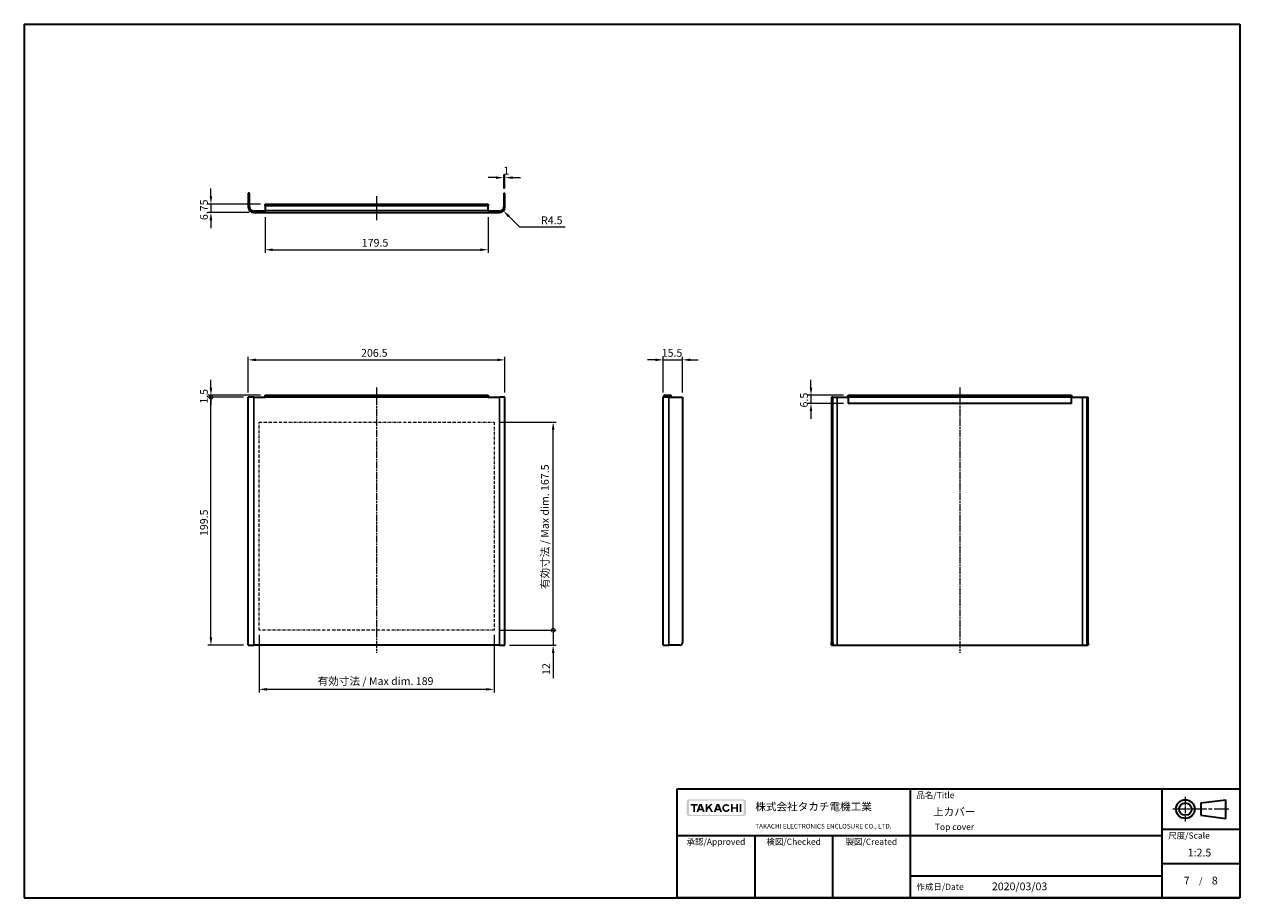
# Model space of a CAD drawing. Units: millimetres. Extents: x -425 to 7074, y -6 to 837.
# Drawn here: x 5109 to 6087, y -6 to 696 of the extents above; entities that cross this region are included whole.
import ezdxf
from ezdxf.enums import TextEntityAlignment as Align

# ---------------------------------------------------------------- set-up
doc = ezdxf.new("R2010")
doc.units = ezdxf.units.MM
doc.linetypes.add('CHAIN', pattern=[0.35429999999999995, 0.2362, -0.0295, 0.0591, -0.0295])
doc.linetypes.add('DASH_DOUBLE_DOT', pattern=[0.43979999999999997, 0.24, -0.06, 0.0098, -0.06, 0.01, -0.06])
for name, color, linetype, lineweight in [('Border (ISO)', 7, 'Continuous', 35), ('Centerline (ISO)', 131, 'Continuous', 18), ('Dimension (ISO)', 7, 'Continuous', 18), ('Dimension (ISO) @ 1', 7, 'Continuous', 18), ('Hatch (ISO)', 1, 'Continuous', 18), ('Sketch Geometry (ISO)', 7, 'Continuous', 18), ('Title (ISO)', 7, 'Continuous', 35), ('Visible (ISO)', 7, 'Continuous', 35), ('Visible Narrow (ISO)', 7, 'Continuous', 25)]:
    doc.layers.add(name, color=color, linetype=linetype, lineweight=lineweight)
doc.styles.add('Note Text (TK)', font='MS PGothic.ttf')
doc.styles.add('文字スタイル67', font='arial.ttf')
doc.dimstyles.new('Default - Method 1b (TK)', dxfattribs={"dimscale": 3, "dimtxt": 2.5, "dimasz": 2.5, "dimexe": 1, "dimexo": 1.499999999999999, "dimgap": 1, "dimtad": 1, "dimtoh": 1, "dimrnd": 1e-08, "dimdsep": 46, "dimtxsty": 'Note Text (TK)', "dimcen": 0.09, "dimdle": 5, "dimclrd": 100, "dimclre": 100, "dimclrt": 7, "dimadec": 1, "dimazin": 1, "dimtfac": 1, "dimtmove": 0, "dimatfit": 3, "dimfxl": 1, "dimtolj": 1, "dimlwd": -1, "dimlwe": -1, "dimarcsym": 0})

# ---------------------------------------------------------------- blocks, each defined once
blk = doc.blocks.new('図面枠 tk図枠')
at = {"layer": 'Border (ISO)'}
for p, q in [((14.49999999999999, 289), (405.4999999999999, 289)), ((14.49999999999999, 289), (14.50000000000001, 8.000000000000007)), ((405.4999999999999, 289), (405.4999999999999, 8.000000000000007)), ((14.50000000000001, 8.000000000000007), (405.4999999999999, 8.000000000000007))]:
    blk.add_line(p, q, dxfattribs=at)
blk = doc.blocks.new('表題欄 tk表題欄')
at = {"layer": 'Hatch (ISO)'}
h = blk.add_hatch(color=256, dxfattribs=at)
edge = h.paths.add_edge_path(flags=0)
edge.add_arc((95.57537688673352, 236.2990653650367), 0.5958259999999996, 269.9999999999897, 360)
edge.add_line((96.17120288673351, 236.2990653650368), (96.17120288673348, 239.7107813650365))
edge.add_arc((95.5753768867335, 239.7107813650366), 0.5958259999999996, 0, 90.0000000000068)
edge.add_line((95.57537688673342, 240.3066073650366), (79.13710888673356, 240.3066073650366))
edge.add_arc((79.13710888673353, 239.7107813650366), 0.5958259999999996, 89.99999999999744, 180)
edge.add_line((78.54128288673353, 239.7107813650365), (78.54128288673331, 236.2990653650368))
edge.add_arc((79.13710888673332, 236.2990653650365), 0.5958259999999996, 180, 270.0000000000231)
edge.add_line((79.13710888673356, 235.7032393650365), (95.57537688673342, 235.7032393650367))
edge = h.paths.add_edge_path()
edge.add_line((77.83935088673357, 239.9556413650366), (77.83935088673357, 236.0542053650368))
edge.add_arc((78.54128288673346, 236.0542053650367), 0.7019319999998935, 180, 270.0000000000087)
edge.add_line((78.54128288673357, 235.3522733650368), (96.17120288673352, 235.3522733650368))
edge.add_arc((96.17120288673351, 236.0542053650367), 0.7019319999998921, 270, 360)
edge.add_line((96.8731348867334, 236.0542053650368), (96.87313488673352, 239.9556413650366))
edge.add_arc((96.1712028867336, 239.9556413650367), 0.7019319999998921, 0, 90.00000000000873)
edge.add_line((96.17120288673348, 240.6575733650367), (78.54128288673357, 240.6575733650366))
edge.add_arc((78.54128288673357, 239.9556413650366), 0.7019319999999984, 90, 180)
for points in [[(79.07181288673355, 239.1476033650369), (79.07181288673355, 238.6578833650367), (79.92066088673353, 238.6578833650367), (79.92066088673353, 236.6581933650368), (80.50832488673353, 236.6581933650368), (80.50832488673353, 238.6578833650367), (81.35717288673355, 238.6578833650367), (81.35717288673355, 239.1476033650369)], [(85.68407849525303, 236.6581933650368), (84.9434673993943, 237.8918698287545), (84.41792288673358, 237.3246628822781), (84.41792288673358, 236.6581933650368), (83.89555488673355, 236.6581933650368), (83.89555488673355, 239.1476033650369), (84.41792288673358, 239.1476033650369), (84.41792288673358, 238.0993979968839), (85.38913556809511, 239.1476033650369), (86.10696490847272, 239.1476033650369), (85.31925422435492, 238.2974470774499), (86.30334488673353, 236.6581933650368)], [(92.09142939614459, 239.1476033650369), (92.09142939614459, 236.6581933650368), (92.60971639614465, 236.6581933650368), (92.60971639614465, 237.6580383650368), (93.76872039614462, 237.6580383650368), (93.76872039614462, 236.6581933650368), (94.28700739614459, 236.6581933650368), (94.28700739614459, 239.1476033650369), (93.76872039614462, 239.1476033650369), (93.76872039614462, 238.1477583650367), (92.60971639614465, 238.1477583650367), (92.60971639614465, 239.1476033650369)], [(94.84202339614467, 239.1476033650369), (94.84202339614467, 236.6581933650368), (95.36439139614473, 236.6581933650368), (95.36439139614473, 239.1476033650369)]]:
    blk.add_hatch(color=256, dxfattribs=at).paths.add_polyline_path(points)
h = blk.add_hatch(color=256, dxfattribs=at)
h.paths.add_polyline_path([(82.59020695886475, 237.7110913650368), (81.95242681460243, 237.7110913650368), (82.27131688673356, 238.5794973650367)], flags=0)
h.paths.add_polyline_path([(82.77903014574996, 237.1968853650368), (81.76360362771717, 237.1968853650368), (81.56578886050404, 236.6581933650368), (80.94907288673355, 236.6581933650368), (81.86321688673357, 239.1476033650369), (82.67941688673353, 239.1476033650369), (83.59356088673351, 236.6581933650368), (82.97684491296302, 236.6581933650368)])
h = blk.add_hatch(color=256, dxfattribs=at)
h.paths.add_polyline_path([(87.52707281460246, 237.7110913650368), (88.16485295886469, 237.7110913650368), (87.84596288673359, 238.5794973650367)], flags=0)
h.paths.add_polyline_path([(87.14043486050403, 236.6581933650368), (87.3382496277172, 237.1968853650368), (88.35367614574989, 237.1968853650368), (88.551490912963, 236.6581933650368), (89.16820688673343, 236.6581933650368), (88.25406288673352, 239.1476033650369), (87.43786288673356, 239.1476033650369), (86.52371888673358, 236.6581933650368)])
h = blk.add_hatch(color=256, dxfattribs=at)
edge = h.paths.add_edge_path()
edge.add_arc((90.52309888673334, 237.9028983650369), 1.273272000000011, 38.55054079078439, 336.5820184016556)
edge.add_line((91.69149139614446, 237.3968543650369), (91.17255542714857, 237.6216113977801))
edge.add_ellipse((90.52309888673352, 237.9028983650369), major_axis=(0, -0.7998759999999119), ratio=0.8673469387756529, start_angle=128.5505407907963, end_angle=426.582018401653, ccw=False)
edge.add_line((91.09381514418376, 238.3576891122095), (91.51887237036831, 238.6964075050431))
at = {"layer": 'Title (ISO)'}
for p, q in [((74.70882392282105, 244.052739026017), (255.7088239228211, 244.052739026017)), ((74.70882392282105, 209.052739026017), (74.70882392282105, 244.052739026017)), ((149.7088239228211, 244.052739026017), (149.7088239228211, 209.052739026017)), ((230.7088239228211, 244.052739026017), (230.7088239228211, 209.052739026017)), ((255.7088239228211, 244.052739026017), (255.7088239228211, 209.052739026017)), ((243.2088239228211, 239.552739026017), (251.2088239228211, 240.5527390260171)), ((243.2088239228211, 239.552739026017), (243.2088239228211, 235.552739026017)), ((251.2088239228211, 234.552739026017), (251.2088239228211, 240.5527390260171)), ((243.2088239228211, 235.552739026017), (251.2088239228211, 234.552739026017)), ((230.7088239228211, 231.052739026017), (255.7088239228211, 231.052739026017)), ((74.70882392282105, 229.052739026017), (230.7088239228211, 229.052739026017)), ((99.70882392282108, 229.052739026017), (99.70882392282108, 209.052739026017)), ((124.708823922821, 229.052739026017), (124.708823922821, 209.052739026017)), ((230.7088239228211, 220.052739026017), (255.7088239228211, 220.052739026017)), ((149.7088239228211, 216.052739026017), (230.7088239228211, 216.052739026017)), ((255.7088239228211, 209.052739026017), (74.70882392282105, 209.052739026017))]:
    blk.add_line(p, q, dxfattribs=at)
at = {"layer": 'Title (ISO)', "color": 4, "linetype": 'CHAIN', "lineweight": 18, "ltscale": 8.889559745788574}
blk.add_line((238.2088239228211, 241.552739026017), (238.2088239228211, 233.552739026017), dxfattribs=at)
at = {"layer": 'Title (ISO)', "color": 4, "linetype": 'CHAIN', "lineweight": 18, "ltscale": 20.00163269042969}
blk.add_line((252.2088239228211, 237.552739026017), (234.2088239228211, 237.552739026017), dxfattribs=at)
at = {"layer": 'Title (ISO)'}
for radius in [3, 2]:
    blk.add_circle((238.2088239228211, 237.552739026017), radius, dxfattribs=at)
at = {"layer": 'Title (ISO)', "color": 1, "char_height": 2.000000029802322, "line_spacing_factor": 1.5, "style": 'Note Text (TK)'}
for s, insert, attachment_point in [('\\fＭＳ Ｐゴシック|b0|i0;\\H2.0000;品名/Title', (151.708823922821, 242.052739026017), 4), ('\\fＭＳ Ｐゴシック|b0|i0;\\H2.0000;承認/Approved', (87.20882392282108, 227.052739026017), 5), ('\\fＭＳ Ｐゴシック|b0|i0;\\H2.0000;検図/Checked', (112.208823922821, 227.052739026017), 5), ('\\fＭＳ Ｐゴシック|b0|i0;\\H2.0000;製図/Created', (137.2088239228211, 227.052739026017), 5), ('\\fＭＳ Ｐゴシック|b0|i0;\\H2.0000;尺度/Scale', (232.7088239228211, 229.052739026017), 4), ('\\fＭＳ Ｐゴシック|b0|i0;\\H2.0000;作成日/Date', (151.708823922821, 212.552739026017), 4)]:
    blk.add_mtext(s, dxfattribs=dict(at, insert=insert, attachment_point=attachment_point))
at = {"layer": 'Title (ISO)', "color": 7, "line_spacing_factor": 1.5, "style": 'Note Text (TK)'}
for s, insert, char_height, attachment_point in [('株式会社タカチ電機工業', (99.87313488673345, 238.052739026017), 2.5, 4), ('\\fArial|b0|i0;\\H1.4986;TAKACHI ELECTRONICS ENCLOSURE CO., LTD.', (99.87313488673342, 232.052739026017), 1.49859994649887, 4), ('\\fＭＳ Ｐゴシック|b0|i0;\\H2.0000;/', (243.2088239228211, 214.552739026017), 2.000000029802322, 5)]:
    blk.add_mtext(s, dxfattribs=dict(at, insert=insert, char_height=char_height, attachment_point=attachment_point))
at = {"layer": 'Title (ISO)', "color": 7}
for tag, p, height, style in [('<品名>_001', (157.1612744052995, 235.7382234089525), 2.5, 'Note Text (TK)'), ('<Title>_001', (157.4932713957346, 230.5520568828656), 2.000000029802322, '文字スタイル67'), ('<ページ_No.>_001', (238.0980284682757, 213.302739026017), 2.5, 'Note Text (TK)'), ('<総ページ数>_001', (246.7997330137301, 213.302739026017), 2.5, 'Note Text (TK)'), ('作成日_001', (175.617914831912, 211.4386968182248), 2.5, 'Note Text (TK)')]:
    blk.add_attdef(tag, p, '', height=height, dxfattribs=dict(at, style=style))
at = {"layer": 'Title (ISO)', "color": 7, "style": 'Note Text (TK)'}
blk.add_attdef('<尺度>', text='', height=2.5, dxfattribs=at).set_placement((243.2088239228211, 223.5527390260171), align=Align.MIDDLE_CENTER)
blk = doc.blocks.new('*D89')
at = {"layer": 'Defpoints', "color": 0}
for p in [(5495.974004527463, 426.398558867952), (5289.474004527463, 396.398558867952), (5495.974004527463, 396.398558867952)]:
    blk.add_point(p, dxfattribs=at)
at = {"layer": 'Dimension (ISO)', "color": 100}
for p, q in [((5289.474004527463, 400.1485588679519), (5289.474004527463, 428.898558867952)), ((5295.724004527463, 426.398558867952), (5489.724004527463, 426.398558867952)), ((5495.974004527463, 400.1485588679519), (5495.974004527463, 428.898558867952))]:
    blk.add_line(p, q, dxfattribs=at)
for points in [[(5295.724004527463, 427.4402255346187), (5295.724004527463, 425.3568922012853), (5289.474004527463, 426.398558867952)], [(5489.724004527463, 427.4402255346187), (5489.724004527463, 425.3568922012853), (5495.974004527463, 426.398558867952)]]:
    blk.add_solid(points, dxfattribs=at)
at = {"layer": 'Dimension (ISO)', "color": 7, "insert": (5380.224004527462, 432.023558867952), "char_height": 6.25, "attachment_point": 4, "style": 'Note Text (TK)'}
blk.add_mtext('\\A1;206.5', dxfattribs=at)
blk = doc.blocks.new('_DotSmall')
at = {"color": 0, "linetype": 'ByBlock', "const_width": 0.5}
blk.add_lwpolyline([(-0.0625, 0, 1), (0.0625, 0, 1)], format="xyb", close=True, dxfattribs=at)
blk = doc.blocks.new('*D90')
at = {"layer": 'Defpoints', "color": 0}
for p in [(5259.474004527464, 397.8985588679523), (5289.474004527465, 396.3985588679522), (5302.974004527465, 397.8985588679523)]:
    blk.add_point(p, dxfattribs=at)
at = {"layer": 'Dimension (ISO)', "color": 100}
for p, q in [((5259.474004527464, 404.1485588679523), (5259.474004527464, 410.3985588679523)), ((5299.224004527465, 397.8985588679523), (5256.974004527464, 397.8985588679523)), ((5285.724004527465, 396.3985588679522), (5256.974004527464, 396.3985588679522)), ((5259.474004527464, 396.3985588679522), (5259.474004527464, 397.8985588679523)), ((5259.474004527464, 396.3985588679522), (5259.474004527464, 390.1485588679522))]:
    blk.add_line(p, q, dxfattribs=at)
blk.add_solid([(5258.432337860797, 404.1485588679523), (5260.515671194131, 404.1485588679523), (5259.474004527464, 397.8985588679523)], dxfattribs=at)
at = {"layer": 'Dimension (ISO)', "color": 100, "xscale": 6.25, "yscale": 6.25, "zscale": 6.25, "rotation": 90}
blk.add_blockref('_DotSmall', (5259.474004527464, 396.3985588679522), dxfattribs=at)
at = {"layer": 'Dimension (ISO)', "color": 7, "insert": (5253.849004527463, 391.1961779155697), "char_height": 6.25, "attachment_point": 4, "rotation": 90, "style": 'Note Text (TK)'}
blk.add_mtext('\\A1;1.5', dxfattribs=at)
blk = doc.blocks.new('*D91')
at = {"layer": 'Defpoints', "color": 0}
for p in [(5259.474004527464, 396.3985588679522), (5289.474004527465, 396.3985588679522), (5289.474004527465, 196.898558867952)]:
    blk.add_point(p, dxfattribs=at)
at = {"layer": 'Dimension (ISO)', "color": 100}
for p, q in [((5285.724004527465, 396.3985588679522), (5256.974004527464, 396.3985588679522)), ((5259.474004527464, 203.1485588679521), (5259.474004527464, 396.3985588679522)), ((5285.724004527465, 196.898558867952), (5256.974004527464, 196.898558867952))]:
    blk.add_line(p, q, dxfattribs=at)
blk.add_solid([(5258.432337860797, 203.1485588679521), (5260.515671194131, 203.1485588679521), (5259.474004527464, 196.898558867952)], dxfattribs=at)
at = {"layer": 'Dimension (ISO)', "color": 100, "xscale": 6.25, "yscale": 6.25, "zscale": 6.25, "rotation": 90}
blk.add_blockref('_DotSmall', (5259.474004527464, 396.3985588679522), dxfattribs=at)
at = {"layer": 'Dimension (ISO)', "color": 7, "insert": (5253.849004527463, 284.7187969631901), "char_height": 6.25, "attachment_point": 4, "rotation": 90, "style": 'Note Text (TK)'}
blk.add_mtext('\\A1;199.5', dxfattribs=at)
blk = doc.blocks.new('*D92')
at = {"layer": 'Defpoints', "color": 0}
for p in [(5298.224004527463, 208.8985588679519), (5487.224004527463, 208.8985588679519), (5487.224004527463, 161.3985588679519)]:
    blk.add_point(p, dxfattribs=at)
at = {"layer": 'Dimension (ISO)', "color": 100}
for p, q in [((5298.224004527463, 205.1485588679519), (5298.224004527463, 158.8985588679519)), ((5487.224004527463, 205.1485588679519), (5487.224004527463, 158.8985588679519)), ((5304.474004527463, 161.3985588679519), (5480.974004527463, 161.3985588679519))]:
    blk.add_line(p, q, dxfattribs=at)
for points in [[(5304.474004527463, 162.4402255346185), (5304.474004527463, 160.3568922012852), (5298.224004527463, 161.3985588679519)], [(5480.974004527463, 162.4402255346185), (5480.974004527463, 160.3568922012852), (5487.224004527463, 161.3985588679519)]]:
    blk.add_solid(points, dxfattribs=at)
at = {"layer": 'Dimension (ISO)', "color": 7, "insert": (5345.298578391099, 168.0178770497701), "char_height": 6.25, "attachment_point": 4, "style": 'Note Text (TK)'}
blk.add_mtext('\\A1;\\fＭＳ Ｐゴシック|b0|i0;\\H6.2500;有効寸法 / Max dim. 189', dxfattribs=at)
blk = doc.blocks.new('*D93')
at = {"layer": 'Defpoints', "color": 0}
for p in [(5487.224004527465, 208.898558867952), (5534.724004527464, 208.898558867952), (5495.974004527464, 196.898558867952)]:
    blk.add_point(p, dxfattribs=at)
at = {"layer": 'Dimension (ISO)', "color": 100}
for p, q in [((5534.724004527464, 208.898558867952), (5534.724004527464, 221.398558867952)), ((5490.974004527465, 208.898558867952), (5537.224004527463, 208.898558867952)), ((5534.724004527464, 208.898558867952), (5534.724004527464, 196.898558867952)), ((5499.724004527465, 196.898558867952), (5537.224004527463, 196.898558867952)), ((5534.724004527464, 190.648558867952), (5534.724004527464, 170.4699874393806))]:
    blk.add_line(p, q, dxfattribs=at)
blk.add_solid([(5533.682337860796, 190.648558867952), (5535.76567119413, 190.648558867952), (5534.724004527464, 196.898558867952)], dxfattribs=at)
at = {"layer": 'Dimension (ISO)', "color": 100, "xscale": 6.25, "yscale": 6.25, "zscale": 6.25, "rotation": 270}
blk.add_blockref('_DotSmall', (5534.724004527464, 208.898558867952), dxfattribs=at)
at = {"layer": 'Dimension (ISO)', "color": 7, "insert": (5529.099004527463, 172.969987439379), "char_height": 6.25, "attachment_point": 4, "rotation": 90, "style": 'Note Text (TK)'}
blk.add_mtext('\\A1;12', dxfattribs=at)
blk = doc.blocks.new('*D94')
at = {"layer": 'Defpoints', "color": 0}
for p in [(5487.224004527465, 376.3985588679521), (5534.724004527464, 376.3985588679521), (5487.224004527465, 208.898558867952)]:
    blk.add_point(p, dxfattribs=at)
at = {"layer": 'Dimension (ISO)', "color": 100}
for p, q in [((5490.974004527465, 376.3985588679521), (5537.224004527463, 376.3985588679521)), ((5534.724004527464, 208.898558867952), (5534.724004527464, 370.1485588679521)), ((5490.974004527465, 208.898558867952), (5537.224004527463, 208.898558867952))]:
    blk.add_line(p, q, dxfattribs=at)
blk.add_solid([(5533.682337860796, 370.1485588679521), (5535.76567119413, 370.1485588679521), (5534.724004527464, 376.3985588679521)], dxfattribs=at)
at = {"layer": 'Dimension (ISO)', "color": 100, "xscale": 6.25, "yscale": 6.25, "zscale": 6.25, "rotation": 270}
blk.add_blockref('_DotSmall', (5534.724004527464, 208.898558867952), dxfattribs=at)
at = {"layer": 'Dimension (ISO)', "color": 7, "insert": (5528.104686345646, 242.0343543224973), "char_height": 6.25, "attachment_point": 4, "rotation": 90, "style": 'Note Text (TK)'}
blk.add_mtext('\\A1;\\fＭＳ Ｐゴシック|b0|i0;\\H6.2500;有効寸法 / Max dim. 167.5', dxfattribs=at)
blk = doc.blocks.new('*D95')
at = {"layer": 'Defpoints', "color": 0}
for p in [(5302.974004527465, 551.7070205257899), (5259.474004527464, 544.9570205257897), (5293.974004527465, 544.9570205257897)]:
    blk.add_point(p, dxfattribs=at)
at = {"layer": 'Dimension (ISO)', "color": 100}
for p, q in [((5259.474004527464, 557.9570205257899), (5259.474004527464, 564.2070205257899)), ((5299.224004527465, 551.7070205257899), (5256.974004527464, 551.7070205257899)), ((5259.474004527464, 551.7070205257899), (5259.474004527464, 544.9570205257897)), ((5290.224004527465, 544.9570205257897), (5256.974004527464, 544.9570205257897)), ((5259.474004527464, 538.7070205257897), (5259.474004527464, 532.4570205257897))]:
    blk.add_line(p, q, dxfattribs=at)
for points in [[(5258.432337860797, 557.9570205257899), (5260.515671194131, 557.9570205257899), (5259.474004527464, 551.7070205257899)], [(5258.432337860797, 538.7070205257897), (5260.515671194131, 538.7070205257897), (5259.474004527464, 544.9570205257897)]]:
    blk.add_solid(points, dxfattribs=at)
at = {"layer": 'Dimension (ISO)', "color": 7, "insert": (5253.849004527463, 538.8082110019786), "char_height": 6.25, "attachment_point": 4, "rotation": 90, "style": 'Note Text (TK)'}
blk.add_mtext('\\A1;6.75', dxfattribs=at)
blk = doc.blocks.new('*D96')
at = {"layer": 'Defpoints', "color": 0}
for p in [(5302.974004527463, 544.9570205257895), (5482.474004527463, 544.9570205257896), (5482.474004527463, 514.9570205257896)]:
    blk.add_point(p, dxfattribs=at)
at = {"layer": 'Dimension (ISO)', "color": 100}
for p, q in [((5302.974004527463, 541.2070205257895), (5302.974004527463, 512.4570205257896)), ((5482.474004527463, 541.2070205257896), (5482.474004527463, 512.4570205257896)), ((5309.224004527463, 514.9570205257896), (5476.224004527463, 514.9570205257896))]:
    blk.add_line(p, q, dxfattribs=at)
for points in [[(5309.224004527463, 515.9986871924561), (5309.224004527463, 513.9153538591229), (5302.974004527463, 514.9570205257896)], [(5476.224004527463, 515.9986871924561), (5476.224004527463, 513.9153538591229), (5482.474004527463, 514.9570205257896)]]:
    blk.add_solid(points, dxfattribs=at)
at = {"layer": 'Dimension (ISO)', "color": 7, "insert": (5380.819242622702, 520.5820205257896), "char_height": 6.25, "attachment_point": 4, "style": 'Note Text (TK)'}
blk.add_mtext('\\A1;179.5', dxfattribs=at)
blk = doc.blocks.new('*D97')
at = {"layer": 'Defpoints', "color": 0}
for p in [(5495.974004527463, 572.9570205257896), (5494.974004527463, 560.4570205257896), (5495.974004527463, 560.4570205257896)]:
    blk.add_point(p, dxfattribs=at)
at = {"layer": 'Dimension (ISO)', "color": 100}
for p, q in [((5488.724004527463, 572.9570205257896), (5482.474004527463, 572.9570205257896)), ((5494.974004527463, 564.2070205257896), (5494.974004527463, 575.4570205257896)), ((5494.974004527463, 572.9570205257896), (5495.974004527463, 572.9570205257896)), ((5495.974004527463, 564.2070205257896), (5495.974004527463, 575.4570205257896)), ((5502.224004527462, 572.9570205257896), (5508.474004527463, 572.9570205257896))]:
    blk.add_line(p, q, dxfattribs=at)
for points in [[(5488.724004527463, 573.9986871924561), (5488.724004527463, 571.9153538591229), (5494.974004527463, 572.9570205257896)], [(5502.224004527462, 573.9986871924561), (5502.224004527462, 571.9153538591229), (5495.974004527463, 572.9570205257896)]]:
    blk.add_solid(points, dxfattribs=at)
at = {"layer": 'Dimension (ISO)', "color": 7, "insert": (5494.729956908415, 578.5820205257896), "char_height": 6.25, "attachment_point": 4, "style": 'Note Text (TK)'}
blk.add_mtext('\\A1;1', dxfattribs=at)
blk = doc.blocks.new('*D98')
at = {"layer": 'Defpoints', "color": 0}
for p in [(5491.474004527461, 549.4570205257887), (5494.6559850428, 546.2750400104491)]:
    blk.add_point(p, dxfattribs=at)
at = {"layer": 'Dimension (ISO)', "color": 100}
for p, q in [((5507.914237190048, 533.0167878632005), (5499.075402425217, 541.8556226280328)), ((5544.337587412513, 533.0167878632001), (5507.914237190048, 533.0167878632005))]:
    blk.add_line(p, q, dxfattribs=at)
blk.add_solid([(5499.811971988953, 542.5921921917688), (5498.33883286148, 541.1190530642966), (5494.6559850428, 546.2750400104491)], dxfattribs=at)
at = {"layer": 'Dimension (ISO)', "color": 7, "insert": (5524.992349317276, 538.6417878632), "char_height": 6.25, "attachment_point": 4, "style": 'Note Text (TK)'}
blk.add_mtext('\\A1;R4.5', dxfattribs=at)
blk = doc.blocks.new('*D99')
at = {"layer": 'Defpoints', "color": 0}
for p in [(5638.720583368094, 426.3985588679519), (5623.220583368093, 396.3985588679519), (5638.720583368094, 396.3985588679519)]:
    blk.add_point(p, dxfattribs=at)
at = {"layer": 'Dimension (ISO)', "color": 100}
for p, q in [((5616.970583368093, 426.3985588679519), (5610.720583368093, 426.3985588679519)), ((5623.220583368093, 400.1485588679519), (5623.220583368093, 428.8985588679519)), ((5623.220583368093, 426.3985588679519), (5638.720583368094, 426.3985588679519)), ((5638.720583368094, 400.1485588679519), (5638.720583368094, 428.8985588679519)), ((5644.970583368094, 426.3985588679519), (5651.220583368094, 426.3985588679519))]:
    blk.add_line(p, q, dxfattribs=at)
for points in [[(5616.970583368093, 427.4402255346186), (5616.970583368093, 425.3568922012852), (5623.220583368093, 426.3985588679519)], [(5644.970583368094, 427.4402255346186), (5644.970583368094, 425.3568922012852), (5638.720583368094, 426.3985588679519)]]:
    blk.add_solid(points, dxfattribs=at)
at = {"layer": 'Dimension (ISO)', "color": 7, "insert": (5622.042011939522, 432.0235588679519), "char_height": 6.25, "attachment_point": 4, "style": 'Note Text (TK)'}
blk.add_mtext('\\A1;15.5', dxfattribs=at)
blk = doc.blocks.new('*D100')
at = {"layer": 'Defpoints', "color": 0}
for p in [(5742.074062785203, 391.3985588679521), (5772.074062785203, 397.8985588679522), (5772.074062785204, 391.3985588679522)]:
    blk.add_point(p, dxfattribs=at)
at = {"layer": 'Dimension (ISO)', "color": 100}
for p, q in [((5742.074062785203, 404.1485588679521), (5742.074062785203, 410.3985588679521)), ((5768.324062785203, 397.8985588679522), (5739.574062785202, 397.8985588679521)), ((5768.324062785204, 391.3985588679522), (5739.574062785202, 391.3985588679521)), ((5742.074062785203, 397.8985588679521), (5742.074062785203, 391.3985588679521)), ((5742.074062785203, 385.1485588679521), (5742.074062785203, 378.8985588679521))]:
    blk.add_line(p, q, dxfattribs=at)
for points in [[(5741.032396118536, 404.1485588679521), (5743.115729451869, 404.1485588679521), (5742.074062785203, 397.8985588679521)], [(5741.032396118536, 385.1485588679521), (5743.115729451869, 385.1485588679521), (5742.074062785203, 391.3985588679521)]]:
    blk.add_solid(points, dxfattribs=at)
at = {"layer": 'Dimension (ISO)', "color": 7, "insert": (5736.449062785202, 388.1009398203314), "char_height": 6.25, "attachment_point": 4, "rotation": 90, "style": 'Note Text (TK)'}
blk.add_mtext('\\A1;6.5', dxfattribs=at)

msp = doc.modelspace()

# ---------------------------------------------------------------- linework, layer by layer
at = {"layer": 'Centerline (ISO)', "linetype": 'CHAIN', "ltscale": 8.556197166442871}
msp.add_line((5392.724004527463, 557.9570205257897), (5392.724004527463, 538.7070205257896), dxfattribs=at)
at = {"layer": 'Centerline (ISO)', "linetype": 'CHAIN', "ltscale": 23.99096870422363}
for p, q in [((5392.724004527463, 404.148558867952), (5392.724004527463, 190.6485588679519)), ((5861.824062785201, 404.148558867952), (5861.824062785198, 190.6485588679518))]:
    msp.add_line(p, q, dxfattribs=at)
at = {"layer": 'Sketch Geometry (ISO)', "color": 4, "linetype": 'DASH_DOUBLE_DOT', "lineweight": 18, "ltscale": 9.047174453735352}
for p, q in [((5298.224004527463, 376.3985588679519), (5487.224004527463, 376.3985588679519)), ((5487.224004527463, 208.8985588679519), (5298.224004527463, 208.8985588679519))]:
    msp.add_line(p, q, dxfattribs=at)
at = {"layer": 'Sketch Geometry (ISO)', "color": 4, "linetype": 'DASH_DOUBLE_DOT', "lineweight": 18, "ltscale": 8.961292266845703}
for p, q in [((5298.224004527463, 208.8985588679519), (5298.224004527463, 376.3985588679519)), ((5487.224004527463, 376.3985588679519), (5487.224004527463, 208.8985588679519))]:
    msp.add_line(p, q, dxfattribs=at)
at = {"layer": 'Visible (ISO)'}
for p, q in [((5289.474004527463, 560.4570205257896), (5289.474004527463, 549.4570205257895)), ((5290.474004527463, 560.4570205257896), (5289.474004527463, 560.4570205257896)), ((5290.474004527463, 549.4570205257895), (5290.474004527463, 560.4570205257896)), ((5494.974004527463, 560.4570205257896), (5495.974004527463, 560.4570205257896)), ((5494.974004527463, 560.4570205257896), (5494.974004527463, 549.4570205257896)), ((5495.974004527463, 549.4570205257896), (5495.974004527463, 560.4570205257896)), ((5302.974004527463, 551.7070205257896), (5482.474004527463, 551.7070205257897)), ((5302.974004527463, 550.20702052579), (5302.974004527463, 551.7070205257896)), ((5302.974004527463, 550.2070205257901), (5302.974004527463, 546.45702052579)), ((5482.474004527463, 551.7070205257897), (5482.474004527463, 550.2070205257901)), ((5482.474004527463, 546.4570205257902), (5482.474004527463, 550.2070205257902)), ((5302.974004527463, 545.9570205257895), (5293.974004527463, 545.9570205257895)), ((5293.974004527463, 544.9570205257895), (5302.974004527463, 544.9570205257895)), ((5302.974004527463, 544.9570205257895), (5302.974004527463, 546.45702052579)), ((5302.974004527463, 544.9570205257895), (5482.474004527463, 544.9570205257896)), ((5482.474004527463, 546.4570205257902), (5482.474004527463, 544.9570205257896)), ((5491.474004527463, 545.9570205257896), (5482.474004527463, 545.9570205257896)), ((5482.474004527463, 544.9570205257896), (5491.474004527463, 544.9570205257896)), ((5289.474004527463, 196.8985588679519), (5289.474004527463, 396.398558867952)), ((5293.974004527463, 396.398558867952), (5289.474004527463, 396.398558867952)), ((5293.974004527463, 396.398558867952), (5302.974004527463, 396.398558867952)), ((5302.974004527463, 396.3985588679519), (5302.974004527463, 397.8985588679521)), ((5302.974004527463, 397.8985588679521), (5482.474004527463, 397.8985588679521)), ((5482.474004527463, 397.8985588679521), (5482.474004527463, 396.398558867952)), ((5482.474004527463, 396.398558867952), (5491.474004527463, 396.398558867952)), ((5495.974004527463, 396.398558867952), (5491.474004527463, 396.398558867952)), ((5495.974004527463, 196.8985588679519), (5495.974004527463, 396.398558867952)), ((5623.220583368093, 196.8985588679518), (5623.220583368093, 396.3985588679519)), ((5627.720583368095, 396.3985588679519), (5623.220583368093, 396.3985588679519)), ((5624.72058336809, 397.898558867952), (5628.47058336809, 397.898558867952)), ((5628.47058336809, 396.898558867952), (5624.72058336809, 396.898558867952)), ((5627.720583368095, 396.3985588679519), (5638.720583368094, 396.3985588679519)), ((5638.720583368094, 396.3985588679519), (5638.720583368094, 198.8985588679518)), ((5758.574062785207, 396.3985588679519), (5758.574062785207, 198.8985588679518)), ((5759.574062785207, 396.3985588679519), (5758.574062785207, 396.3985588679519)), ((5759.5740627852, 396.3985588679519), (5763.074062785198, 396.3985588679519)), ((5759.574062785207, 198.8985588679518), (5759.574062785207, 396.3985588679519)), ((5763.074062785198, 396.3985588679519), (5772.074062785198, 396.3985588679519)), ((5772.0740627852, 397.898558867952), (5951.574062785201, 397.898558867952)), ((5772.074062785202, 396.3985588679519), (5772.0740627852, 397.898558867952)), ((5772.074062785202, 396.3985588679519), (5772.074062785202, 391.3985588679521)), ((5951.574062785201, 391.3985588679521), (5772.074062785202, 391.3985588679521)), ((5951.574062785201, 397.898558867952), (5951.574062785201, 396.3985588679519)), ((5951.574062785201, 391.3985588679521), (5951.574062785201, 396.3985588679519)), ((5951.574062785198, 396.3985588679519), (5960.574062785198, 396.3985588679519)), ((5960.574062785198, 396.3985588679519), (5964.074062785201, 396.3985588679519)), ((5964.074062785207, 396.3985588679519), (5965.074062785206, 396.3985588679519)), ((5964.074062785207, 198.8985588679518), (5964.074062785207, 396.3985588679519)), ((5965.074062785206, 198.8985588679518), (5965.074062785206, 396.3985588679519)), ((5289.474004527463, 196.8985588679519), (5293.974004527463, 196.8985588679519)), ((5491.474004527463, 196.8985588679519), (5293.974004527463, 196.8985588679519)), ((5491.474004527463, 196.8985588679519), (5495.974004527463, 196.8985588679519)), ((5623.220583368093, 196.8985588679518), (5627.720583368095, 196.8985588679518)), ((5636.720583368095, 196.8985588679518), (5627.720583368095, 196.8985588679518)), ((5758.574062785205, 196.8985588679518), (5758.574062785207, 198.8985588679518)), ((5758.574062785205, 196.8985588679518), (5759.574062785206, 196.8985588679518)), ((5759.574062785207, 198.8985588679518), (5759.574062785206, 196.8985588679518)), ((5759.5740627852, 196.8985588679518), (5763.074062785198, 196.8985588679518)), ((5763.074062785198, 196.8985588679518), (5960.574062785198, 196.8985588679518)), ((5960.574062785198, 196.8985588679518), (5964.074062785201, 196.8985588679518)), ((5964.074062785205, 196.8985588679518), (5964.074062785208, 198.8985588679518)), ((5964.074062785205, 196.8985588679518), (5965.074062785205, 196.8985588679518)), ((5965.074062785206, 198.8985588679518), (5965.074062785205, 196.8985588679518))]:
    msp.add_line(p, q, dxfattribs=at)
for centre, radius, start, end in [((5293.974004527463, 549.4570205257895), 4.499999999999992, 180, 270), ((5293.974004527463, 549.4570205257895), 3.500000000000005, 180, 270), ((5491.474004527463, 549.4570205257896), 3.499999999999996, 270, 0), ((5491.474004527463, 549.4570205257896), 4.500000000000003, 270, 0), ((5624.72058336809, 396.3985588679519), 1.500000000000031, 90, 180), ((5624.72058336809, 396.3985588679519), 0.4999999999999717, 90, 180), ((5628.47058336809, 396.3985588679519), 1.500000000000056, 0, 90), ((5628.47058336809, 396.3985588679519), 0.4999999999999872, 0, 90), ((5636.720583368095, 198.8985588679518), 2.000000000000003, 270, 0)]:
    msp.add_arc(centre, radius, start, end, dxfattribs=at)
at = {"layer": 'Visible Narrow (ISO)'}
for p, q in [((5289.474004527463, 549.4570205257895), (5290.474004527463, 549.4570205257895)), ((5482.474004527463, 550.2070205257902), (5302.974004527463, 550.2070205257901)), ((5495.974004527463, 549.4570205257896), (5494.974004527463, 549.4570205257896)), ((5293.974004527463, 544.9570205257895), (5293.974004527463, 545.9570205257895)), ((5302.974004527463, 546.45702052579), (5482.474004527463, 546.4570205257902)), ((5491.474004527463, 544.9570205257896), (5491.474004527463, 545.9570205257896)), ((5293.974004527463, 196.8985588679519), (5293.974004527463, 396.398558867952)), ((5302.974004527463, 396.398558867952), (5482.474004527463, 396.398558867952)), ((5491.474004527463, 196.8985588679519), (5491.474004527463, 396.398558867952)), ((5627.720583368095, 196.8985588679518), (5627.720583368095, 396.3985588679519)), ((5763.074062785198, 396.3985588679519), (5763.074062785198, 196.8985588679518)), ((5951.574062785201, 396.3985588679519), (5772.074062785202, 396.3985588679519)), ((5960.574062785198, 396.3985588679519), (5960.574062785198, 196.8985588679518)), ((5759.574062785207, 198.8985588679518), (5758.574062785207, 198.8985588679518)), ((5965.074062785206, 198.8985588679518), (5964.074062785207, 198.8985588679518))]:
    msp.add_line(p, q, dxfattribs=at)

# ---------------------------------------------------------------- block references
at = {"xscale": 2.5, "yscale": 2.5, "zscale": 2.5}
msp.add_blockref('図面枠 tk図枠', (5073.126462221917, -26.19807490833843), dxfattribs=at)
ref = msp.add_blockref('表題欄 tk表題欄', (5447.604402414864, -528.8299224733809), dxfattribs=dict(xscale=2.5, yscale=2.5, zscale=2.5))
ref.add_attrib('<品名>_001', '上カバー', (5840.250081444873, 59.7595812623066), dxfattribs={"layer": 'Title (ISO)', "color": 7, "height": 6.25, "style": 'Note Text (TK)'})
ref.add_attrib('<尺度>_001', '1:2.5', (6045.119071207406, 26.96742645591813), dxfattribs={"layer": 'Title (ISO)', "color": 7, "height": 6.25, "style": 'Note Text (TK)'})
ref.add_attrib('作成日_001', '2020/03/03', (5887.597386505683, -0.2310487770685556), dxfattribs={"layer": 'Title (ISO)', "color": 7, "height": 6.25, "style": 'Note Text (TK)'})
ref.add_attrib('<Title>_001', 'Top cover', (5841.712751441852, 48.24599054906212), dxfattribs={"layer": 'Title (ISO)', "color": 7, "height": 5.000000074505805, "style": '文字スタイル67'})
ref.add_attrib('<ページ_No.>_001', '7', (6041.904474050641, 4.426925091661605), dxfattribs={"layer": 'Title (ISO)', "color": 7, "height": 6.25, "style": 'Note Text (TK)'})
ref.add_attrib('<総ページ数>_001', '8', (6064.463433572532, 4.467426455918083), dxfattribs={"layer": 'Title (ISO)', "color": 7, "height": 6.25, "style": 'Note Text (TK)'})

# ---------------------------------------------------------------- dimensions: what is measured, and where the dimension line sits
at = {"layer": 'Dimension (ISO) @ 1', "color": 100}
for base, p1, p2, angle, override, picture, middle in [((5495.974004527463, 572.9570205257896), (5494.974004527463, 560.4570205257896), (5495.974004527463, 560.4570205257896), 180, {"dimscale": 1, "dimtxt": 6.25, "dimasz": 6.25, "dimexe": 2.5, "dimexo": 3.749999999999999, "dimgap": 2.5, "dimtoh": 0, "dimdec": 2, "dimcen": 0.225, "dimtol": 0, "dimlim": 0, "dimtp": 0, "dimtm": 0, "dimtdec": 2, "dimtix": 0, "dimtofl": 1, "dimtmove": 0, "dimatfit": 1}, '*D97', (5495.474004527463, 572.9570205257896)), ((5259.474004527464, 544.9570205257897), (5302.974004527463, 551.7070205257896), (5293.974004527463, 544.9570205257895), 270, {"dimscale": 1, "dimtxt": 6.25, "dimasz": 6.25, "dimexe": 2.5, "dimexo": 3.749999999999999, "dimgap": 2.5, "dimtoh": 0, "dimdec": 2, "dimcen": 0.225, "dimtol": 0, "dimlim": 0, "dimtp": 0, "dimtm": 0, "dimtdec": 2, "dimtix": 0, "dimtofl": 1, "dimtmove": 0, "dimatfit": 1}, '*D95', (5259.474004527463, 548.3320205257882)), ((5482.474004527463, 514.9570205257896), (5302.974004527463, 544.9570205257895), (5482.474004527463, 544.9570205257896), 180, {"dimscale": 1, "dimtxt": 6.25, "dimasz": 6.25, "dimexe": 2.5, "dimexo": 3.749999999999999, "dimgap": 2.5, "dimtoh": 0, "dimdec": 2, "dimcen": 0.225, "dimtol": 0, "dimlim": 0, "dimtp": 0, "dimtm": 0, "dimtdec": 2, "dimtix": 0, "dimtofl": 0, "dimtmove": 0, "dimatfit": 1}, '*D96', (5392.724004527463, 514.9570205257896)), ((5259.474004527464, 397.8985588679523), (5289.474004527463, 396.398558867952), (5302.974004527463, 397.8985588679521), 90, {"dimscale": 1, "dimtxt": 6.25, "dimasz": 6.25, "dimexe": 2.5, "dimexo": 3.749999999999999, "dimgap": 2.5, "dimtoh": 0, "dimdec": 2, "dimblk1": 'DotSmall', "dimsah": 1, "dimcen": 0.225, "dimdle": 0, "dimtol": 0, "dimlim": 0, "dimtp": 0, "dimtm": 0, "dimtdec": 2, "dimtix": 0, "dimtofl": 1, "dimtmove": 0, "dimatfit": 1}, '*D90', (5259.474004527463, 397.1485588679507)), ((5742.074062785203, 391.3985588679521), (5772.0740627852, 397.898558867952), (5772.074062785202, 391.398558867952), 270, {"dimscale": 1, "dimtxt": 6.25, "dimasz": 6.25, "dimexe": 2.5, "dimexo": 3.749999999999999, "dimgap": 2.5, "dimtoh": 0, "dimdec": 2, "dimcen": 0.225, "dimtol": 0, "dimlim": 0, "dimtp": 0, "dimtm": 0, "dimtdec": 2, "dimtix": 0, "dimtofl": 1, "dimtmove": 0, "dimatfit": 1}, '*D100', (5742.074062785202, 394.6485588679505)), ((5259.474004527464, 396.3985588679522), (5289.474004527463, 196.8985588679519), (5289.474004527463, 396.398558867952), 90, {"dimscale": 1, "dimtxt": 6.25, "dimasz": 6.25, "dimexe": 2.5, "dimexo": 3.749999999999999, "dimgap": 2.5, "dimtoh": 0, "dimdec": 2, "dimblk2": 'DotSmall', "dimsah": 1, "dimcen": 0.225, "dimdle": 0, "dimtol": 0, "dimlim": 0, "dimtp": 0, "dimtm": 0, "dimtdec": 2, "dimtix": 0, "dimtofl": 0, "dimtmove": 0, "dimatfit": 1}, '*D91', (5259.474004527463, 296.623558867952)), ((5534.724004527464, 208.898558867952), (5495.974004527463, 196.8985588679519), (5487.224004527463, 208.8985588679519), 90, {"dimscale": 1, "dimtxt": 6.25, "dimasz": 6.25, "dimexe": 2.5, "dimexo": 3.749999999999999, "dimgap": 2.5, "dimtoh": 0, "dimdec": 2, "dimblk2": 'DotSmall', "dimsah": 1, "dimcen": 0.225, "dimdle": 0, "dimtol": 0, "dimlim": 0, "dimtp": 0, "dimtm": 0, "dimtdec": 2, "dimtix": 0, "dimtofl": 1, "dimtmove": 0, "dimatfit": 1}, '*D93', (5534.724004527463, 177.4342731536647))]:
    dim = msp.add_linear_dim(base=base, p1=p1, p2=p2, angle=angle, dimstyle='Default - Method 1b (TK)', override=override, dxfattribs=at)
    dim.commit()
    dim.dimension.update_dxf_attribs({"geometry": picture, "text_midpoint": middle, "dimtype": 128})
dim = msp.add_radius_dim(center=(5491.474004527461, 549.4570205257887), mpoint=(5494.6559850428, 546.2750400104491), dimstyle='Default - Method 1b (TK)', override={"dimscale": 1, "dimtxt": 6.25, "dimasz": 6.25, "dimexe": 2.5, "dimexo": 3.749999999999999, "dimgap": 2.5, "dimtih": 1, "dimdec": 2, "dimlfac": 0.9999999999999941, "dimcen": 0, "dimtol": 0, "dimlim": 0, "dimtp": 0, "dimtm": 0, "dimtdec": 2, "dimtix": 0, "dimtofl": 0, "dimtmove": 0, "dimatfit": 3}, dxfattribs=at)
dim.commit()
dim.dimension.update_dxf_attribs({"geometry": '*D98', "text_midpoint": (5534.664968364896, 533.0167878632001), "dimtype": 132})
for base, p1, p2, override, picture, middle in [((5495.974004527463, 426.398558867952), (5289.474004527463, 396.398558867952), (5495.974004527463, 396.398558867952), {"dimscale": 1, "dimtxt": 6.25, "dimasz": 6.25, "dimexe": 2.5, "dimexo": 3.749999999999999, "dimgap": 2.5, "dimtoh": 0, "dimdec": 2, "dimcen": 0.225, "dimtol": 0, "dimlim": 0, "dimtp": 0, "dimtm": 0, "dimtdec": 2, "dimtix": 0, "dimtofl": 0, "dimtmove": 0, "dimatfit": 1}, '*D89', (5392.724004527463, 426.398558867952)), ((5638.720583368094, 426.3985588679519), (5623.220583368093, 396.3985588679519), (5638.720583368094, 396.3985588679519), {"dimscale": 1, "dimtxt": 6.25, "dimasz": 6.25, "dimexe": 2.5, "dimexo": 3.749999999999999, "dimgap": 2.5, "dimtoh": 0, "dimdec": 2, "dimcen": 0.225, "dimtol": 0, "dimlim": 0, "dimtp": 0, "dimtm": 0, "dimtdec": 2, "dimtix": 0, "dimtofl": 1, "dimtmove": 0, "dimatfit": 1}, '*D99', (5630.970583368093, 426.3985588679519))]:
    dim = msp.add_linear_dim(base=base, p1=p1, p2=p2, dimstyle='Default - Method 1b (TK)', override=override, dxfattribs=at)
    dim.commit()
    dim.dimension.update_dxf_attribs({"geometry": picture, "text_midpoint": middle, "dimtype": 128})
dim = msp.add_linear_dim(base=(5534.724004527464, 376.3985588679521), p1=(5487.224004527463, 208.8985588679519), p2=(5487.224004527463, 376.3985588679519), angle=90, text='\\fＭＳ Ｐゴシック|b0|i0;\\H6.2500;有効寸法 / Max dim. <>', dimstyle='Default - Method 1b (TK)', override={"dimscale": 1, "dimtxt": 6.25, "dimasz": 6.25, "dimexe": 2.5, "dimexo": 3.749999999999999, "dimgap": 2.5, "dimtoh": 0, "dimdec": 2, "dimblk1": 'DotSmall', "dimsah": 1, "dimcen": 0.225, "dimdle": 0, "dimtol": 0, "dimlim": 0, "dimtp": 0, "dimtm": 0, "dimtdec": 2, "dimtix": 0, "dimtofl": 0, "dimtmove": 0, "dimatfit": 1}, dxfattribs=at)
dim.commit()
dim.dimension.update_dxf_attribs({"geometry": '*D94', "text_midpoint": (5534.724004527463, 292.6735588679519), "dimtype": 128})
dim = msp.add_linear_dim(base=(5487.224004527463, 161.3985588679519), p1=(5298.224004527463, 208.8985588679519), p2=(5487.224004527463, 208.8985588679519), text='\\fＭＳ Ｐゴシック|b0|i0;\\H6.2500;有効寸法 / Max dim. <>', dimstyle='Default - Method 1b (TK)', override={"dimscale": 1, "dimtxt": 6.25, "dimasz": 6.25, "dimexe": 2.5, "dimexo": 3.749999999999999, "dimgap": 2.5, "dimtoh": 0, "dimdec": 2, "dimcen": 0.225, "dimtol": 0, "dimlim": 0, "dimtp": 0, "dimtm": 0, "dimtdec": 2, "dimtix": 0, "dimtofl": 0, "dimtmove": 0, "dimatfit": 1}, dxfattribs=at)
dim.commit()
dim.dimension.update_dxf_attribs({"geometry": '*D92', "text_midpoint": (5392.724004527463, 161.3985588679519), "dimtype": 128})

doc.saveas('drawing.dxf')
